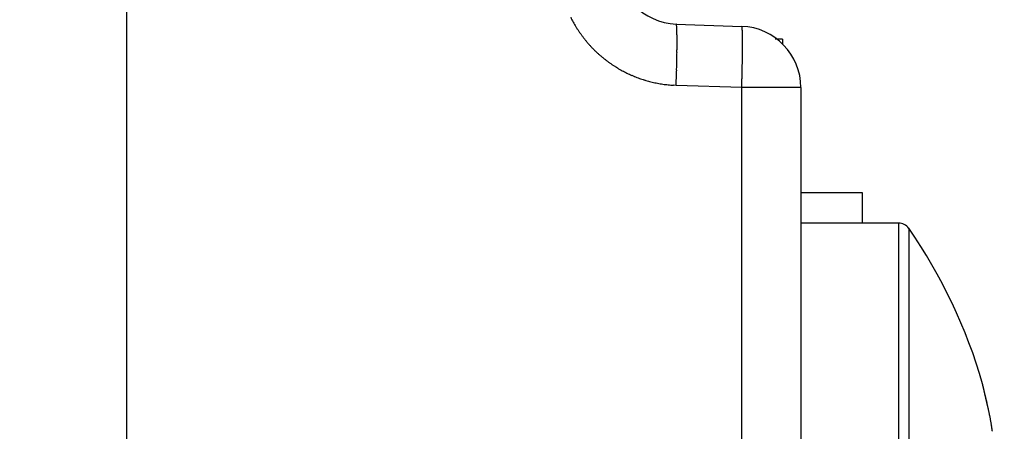
# Model space of a CAD drawing. Units: millimetres. Extents: x -5577 to 6849, y -3306 to 2395.
# Drawn here: x 5093 to 5109, y 2159 to 2166 of the extents above; entities that cross this region are included whole.
import ezdxf

# ---------------------------------------------------------------- set-up
doc = ezdxf.new("R2010")
doc.units = ezdxf.units.MM
for name, color, linetype in [('hatching-Schraffur', 5, 'Continuous'), ('helpline-Hilfslinie', 2, 'Continuous'), ('outline-Körperkante', 7, 'Continuous')]:
    doc.layers.add(name, color=color, linetype=linetype)

# ---------------------------------------------------------------- blocks, each defined once
blk = doc.blocks.new('407044_WD2201_Kämpferprofil')
at = {"layer": 'hatching-Schraffur'}
h = blk.add_hatch(dxfattribs=at)
h.set_pattern_fill('ANSI31', color=256, scale=0.5, style=0)
h.set_pattern_definition([(45, (0, 100), (-1.122532, 1.122532), [])])
h.paths.add_polyline_path([(9.506, 79.134), (9.006, 80), (9.506, 80.866), (9.506, 95.5), (39.052, 95.5, -0.332369), (41.929, 93.35), (43.85, 93.35, -0.414214), (46, 95.5), (56.463, 95.5, -0.382162), (59.445, 92.831), (59.562, 91.779, 0.382162), (61.549, 90), (67, 90), (67, 97), (64.7, 97), (64.7, 92.5), (62.5, 92.5), (62, 97), (62, 99), (60, 99), (60, 100), (0, 100), (0, 97), (0.5, 93), (2.3, 93), (2.306, 97), (5.006, 97), (5.006, 64.326), (5.006, 49.32, 0.176327), (6.176, 46.106), (6.767, 45.401, -0.339454), (6.82, 44.185), (5.736, 42.636, 0.459471), (5.856, 42.197), (11.453, 39.587, 0.107142), (13.006, 39.25), (13.006, 40.85, -1.208029), (13.795, 45), (18.467, 45, 0.57735), (19.506, 45), (23.506, 45, 0.411525), (24.321, 44.778), (29.506, 47.771), (29.506, 50), (23.955, 50, 0.816497), (19.056, 50), (12.506, 50), (12.506, 51), (9.506, 51), (9.506, 64.134), (9.006, 65), (9.506, 65.866)])
h.paths.add_polyline_path([(43.85, 93.35), (41.929, 93.35, -0.041408), (42.03, 92.864, 0.378993), (46, 89.35), (46, 91.2, -0.414214)], flags=17)
h.paths.add_polyline_path([(48.807, 90.5), (50, 90.5), (50, 92.5), (47.975, 92.5, -0.299597), (46, 91.2), (46, 89.35, 0.196923)], flags=17)
h.paths.add_polyline_path([(14.812, 41.834, -0.254686), (13.006, 40.85), (13.006, 39.25, 0.254686), (16.156, 40.966, 1)], flags=17)
blk = doc.blocks.new('WinDrive2203_LR12_Drive')
at = {"layer": 'outline-Körperkante'}
for p, q in [((10.5, 12.545), (10.5, 41.001)), ((19.465, 21.246), (20.535, 21.208)), ((19.465, 21.246), (19.467, 21.245)), ((21.2, 21), (21.078, 21)), ((21.2, 21), (21.2, 20.914)), ((20.535, 20.209), (20.536, 20.256)), ((19.465, 20.246), (19.421, 20.248)), ((20.535, 20.209), (19.465, 20.246)), ((20.535, 9.35), (20.535, 20.209)), ((21.5, 20.209), (20.535, 20.209)), ((21.5, 20.209), (21.5, 9.35)), ((21.5, 18.5), (22.5, 18.5)), ((22.5, 18.5), (22.5, 18)), ((23.096, 18), (21.5, 18)), ((23.096, 18), (23.096, 8)), ((23.26, 17.914), (23.26, 8.086)), ((24.547, 15.03), (24.543, 15.044)), ((24.547, 15.03), (24.544, 15.039)), ((24.547, 15.029), (24.547, 15.029)), ((24.551, 15.01), (24.551, 15.011))]:
    blk.add_line(p, q, dxfattribs=at)
for centre, radius, start, end in [((19.5, 22.245), 1, 180, 268), ((19.547, 22.252), 2.014, 206.4314, 207.6797), ((19.551, 22.255), 2.019, 207.7052, 208.9511), ((19.553, 22.255), 2.02, 208.9396, 210.1841), ((19.554, 22.258), 2.023, 210.2144, 211.4579), ((19.464, 21.241), 0.00399, 354.4945, 52.8318), ((19.447, 21.232), 0.0233, 6.3681, 21.7044), ((19.39, 21.217), 0.0815, 6.4884, 12.5671), ((19.281, 21.198), 0.192, 5.101, 8.4841), ((19.088, 21.173), 0.387, 4.1415, 6.2102), ((19.554, 22.257), 2.023, 211.4461, 212.6892), ((19.554, 22.258), 2.023, 212.7136, 213.9569), ((19.553, 22.257), 2.021, 213.9442, 215.1885), ((19.55, 22.256), 2.018, 215.2076, 216.4536), ((19.548, 22.253), 2.015, 216.4392, 217.687), ((18.795, 21.146), 0.681, 3.2217, 4.6335), ((18.371, 21.116), 1.106, 2.5487, 3.5602), ((17.827, 21.087), 1.651, 1.941, 2.718), ((17.113, 21.055), 2.366, 1.5214, 2.1297), ((16.26, 21.029), 3.219, 1.0857, 1.5826), ((15.216, 21.002), 4.263, 0.7706, 1.181), ((14.042, 20.982), 5.438, 0.4643, 0.8139), ((20.5, 20.209), 1, 0, 88), ((20.464, 21.175), 0.0783, 17.9282, 24.9909), ((20.424, 21.165), 0.119, 11.5482, 16.655), ((20.09, 21.123), 0.455, 6.8686, 8.3337), ((18.596, 21.019), 1.953, 4.2532, 4.6537), ((19.292, 21.073), 1.255, 3.394, 4.1565), ((19.004, 21.052), 1.544, 2.826, 3.5532), ((17.98, 21.01), 2.568, 2.1285, 2.6285), ((16.816, 20.977), 3.733, 1.5888, 1.9739), ((15.961, 20.959), 4.588, 1.1604, 1.5089), ((19.544, 22.252), 2.011, 217.7226, 218.9731), ((19.54, 22.247), 2.005, 218.9362, 220.1902), ((19.532, 22.243), 1.997, 220.2394, 221.4986), ((19.531, 22.239), 1.993, 221.4506, 222.7121), ((12.684, 20.964), 6.795, 0.2202, 0.5203), ((11.233, 20.956), 8.246, 359.9738, 0.2375), ((9.604, 20.95), 9.876, 359.7837, 0.016), ((7.884, 20.955), 11.596, 359.5826, 359.7903), ((14.815, 20.939), 5.735, 0.8229, 1.1281), ((13.329, 20.925), 7.221, 0.5072, 0.7705), ((11.727, 20.914), 8.822, 0.2548, 0.4859), ((10.119, 20.915), 10.431, 0.0015, 0.2099), ((8.382, 20.916), 12.168, 359.8056, 359.9942), ((19.529, 22.24), 1.993, 222.7622, 224.0237), ((19.533, 22.243), 1.997, 224.0011, 225.2603), ((19.537, 22.249), 2.005, 225.2965, 226.5504), ((19.542, 22.253), 2.011, 226.5266, 227.7771), ((19.544, 22.257), 2.015, 227.8315, 229.0793), ((19.547, 22.259), 2.018, 229.0449, 230.2907), ((-0.099, 21.033), 19.579, 358.987, 359.1255), ((4.617, 20.974), 14.862, 359.2568, 359.4319), ((2.545, 20.994), 16.935, 359.1211, 359.2786), ((6.19, 20.961), 13.29, 359.4216, 359.6104), ((1.086, 20.992), 19.464, 359.1327, 359.27), ((2.854, 20.969), 17.695, 359.2696, 359.4165), ((6.552, 20.931), 13.998, 359.6006, 359.7727), ((4.7, 20.945), 15.849, 359.4366, 359.5949), ((19.547, 22.262), 2.021, 230.3348, 231.5789), ((19.549, 22.263), 2.022, 231.5527, 232.7959), ((19.548, 22.264), 2.023, 232.8299, 234.0728), ((19.548, 22.263), 2.022, 234.0654, 235.3086), ((19.547, 22.263), 2.021, 235.3294, 236.5735), ((19.546, 22.26), 2.018, 236.5565, 237.802), ((-4.689, 21.117), 24.17, 358.6313, 358.7452), ((0.414, 21.023), 19.066, 358.6917, 358.8441), ((-0.502, 21.042), 19.982, 358.8414, 358.9818), ((-3.806, 21.091), 24.356, 358.7307, 358.8464), ((-2.244, 21.052), 22.795, 358.8654, 358.9875), ((-0.665, 21.029), 21.215, 358.9755, 359.1044), ((19.543, 22.258), 2.015, 237.8301, 239.078), ((19.541, 22.253), 2.01, 239.0516, 240.302), ((19.538, 22.249), 2.005, 240.3426, 241.5964), ((19.536, 22.243), 1.999, 241.5621, 242.8199), ((19.53, 22.235), 1.989, 242.8616, 244.1251), ((19.53, 22.233), 1.987, 244.0935, 245.3583), ((19.531, 22.238), 1.992, 245.3868, 246.6484), ((-1.874, 21.056), 21.355, 358.1217, 358.3481), ((-2.924, 21.088), 22.405, 358.342, 358.4843), ((-32.36, 21.773), 51.848, 358.5882, 358.6366), ((-7.112, 21.18), 27.664, 358.3911, 358.4939), ((-6.065, 21.147), 26.616, 358.5058, 358.6128), ((-5.005, 21.12), 25.556, 358.6149, 358.726), ((19.534, 22.244), 1.998, 246.6407, 247.8985), ((19.536, 22.252), 2.007, 247.9312, 249.1838), ((19.539, 22.257), 2.013, 249.1726, 250.4215), ((19.539, 22.262), 2.018, 250.4507, 251.6965), ((19.541, 22.266), 2.022, 251.6908, 252.9343), ((19.541, 22.27), 2.025, 252.9639, 254.2054), ((19.542, 22.271), 2.027, 254.1843, 255.4246), ((19.541, 22.272), 2.028, 255.4516, 256.6913), ((19.541, 22.272), 2.028, 256.687, 257.9268), ((19.541, 22.271), 2.026, 257.9417, 259.1823), ((19.54, 22.268), 2.024, 259.1758, 260.4178), ((19.539, 22.265), 2.021, 260.4462, 261.69), ((19.539, 22.26), 2.016, 261.6716, 262.9181), ((19.537, 22.253), 2.008, 262.9331, 264.1846), ((19.538, 22.249), 2.004, 264.1657, 265.4194), ((19.536, 22.252), 2.007, 265.463, 266.7141), ((-36.288, 22.094), 55.783, 358.1017, 358.2145), ((-6.411, 21.152), 26.962, 358.0961, 358.1987), ((-8.11, 21.207), 28.662, 358.1948, 358.2926), ((-8.546, 21.22), 29.099, 358.2932, 358.3906), ((23.096, 17.8), 0.2, 34.7906, 90), ((16.188, 13), 8.613, 16.0256, 34.7906), ((24.478, 15.378), 0.012, 183.6954, 187.5857), ((22.314, 14.855), 2.214, 13.5593, 13.6418), ((24.49, 15.38), 0.0244, 187.7387, 190.0226), ((27.12, 15.978), 2.722, 192.7924, 192.8161), ((24.286, 15.329), 0.186, 13.7267, 14.1367), ((22.189, 14.834), 2.34, 13.2863, 13.3628), ((13.937, 12.911), 10.813, 13.1534, 13.1617), ((25.775, 15.678), 1.344, 193.1656, 193.244), ((17.569, 13.727), 7.092, 13.3803, 13.4047), ((106.556, 34.972), 84.397, 193.43033, 193.43173), ((17.041, 13.643), 7.624, 13.0607, 13.078), ((-4.982, 8.47), 30.247, 13.1768, 13.1829), ((-53.36, -2.985), 79.962, 13.26558, 13.26739), ((8.913, 11.713), 15.978, 13.1995, 13.2134), ((98.926, 33.077), 76.535, 193.38186, 193.38393), ((7.387, 11.309), 17.557, 13.3308, 13.3451), ((-91.644, -11.867), 119.263, 13.19575, 13.19718), ((-49.719, -2.24), 76.247, 13.34163, 13.34404), ((-1.577, 9.229), 26.758, 13.2286, 13.2389), ((-82.335, -9.59), 109.68, 13.14397, 13.14576), ((-10.299, 7.232), 35.706, 13.1368, 13.1453), ((-98.428, -13.813), 126.312, 13.3479, 13.34955), ((-88.416, -11.075), 115.939, 13.1716, 13.17351), ((-14.952, 6.035), 40.509, 13.2822, 13.2903), ((-88.898, -11.283), 116.457, 13.21532, 13.21732), ((-21.449, 4.6), 47.163, 13.1573, 13.1648), ((-92.45, -12.421), 120.175, 13.35432, 13.35636), ((-96.156, -12.887), 123.888, 13.16622, 13.16829), ((-29.166, 2.775), 55.093, 13.1727, 13.1796), ((-97.334, -13.458), 125.166, 13.29534, 13.29749), ((-37.001, 0.876), 63.154, 13.22334, 13.22972), ((-100.295, -14.034), 128.181, 13.23943, 13.24161), ((-101.627, -14.232), 129.522, 13.18777, 13.19002), ((-43.833, -0.655), 70.155, 13.15838, 13.16447), ((-105.072, -15.124), 133.08, 13.22078, 13.22305), ((-51.2, -2.374), 77.72, 13.15004, 13.15584), ((-106.31, -15.609), 134.396, 13.29925, 13.30159), ((-57.773, -3.93), 84.475, 13.15825, 13.16385), ((-108.802, -15.901), 136.889, 13.17556, 13.17793), ((-109.428, -16.183), 137.563, 13.22809, 13.23053), ((-64.929, -5.625), 91.829, 13.16574, 13.17113), ((-113.035, -16.983), 141.257, 13.2067, 13.20915), ((-70.829, -6.943), 97.874, 13.1252, 13.13048), ((-116.777, -18.048), 145.144, 13.27617, 13.27863), ((-111.83, -16.717), 140.024, 13.2084, 13.21102), ((-77.064, -8.525), 104.306, 13.18896, 13.19412), ((-98.483, -13.503), 126.295, 13.16926, 13.17224), ((-82.409, -9.712), 109.78, 13.15054, 13.15563), ((-87.57, -11.21), 115.147, 13.29238, 13.29574), ((-75.578, -8.198), 102.784, 13.1912, 13.19506), ((-87.859, -10.942), 115.367, 13.12414, 13.12915), ((-68.586, -6.496), 95.587, 13.1503, 13.15454), ((-92.203, -11.973), 119.832, 13.12796, 13.13295), ((-62.097, -5.142), 88.961, 13.24725, 13.25191), ((-57.982, -4.12), 84.721, 13.20697, 13.21197), ((-96.908, -13.055), 124.66, 13.11598, 13.12092), ((-53.396, -2.996), 80, 13.16828, 13.17368), ((-100.36, -13.933), 128.221, 13.1433, 13.14825), ((-50.476, -2.393), 77.019, 13.2206, 13.22633), ((-46.998, -1.484), 73.426, 13.14523, 13.15134), ((-104.2, -14.752), 132.146, 13.1054, 13.11033), ((-44.881, -1.063), 71.268, 13.19616, 13.20256), ((-106.782, -15.366), 134.8, 13.10607, 13.11104), ((-42.188, -0.351), 68.484, 13.12375, 13.13052), ((-109.77, -16.041), 137.864, 13.09266, 13.09763), ((-40.392, -0.038), 66.664, 13.20508, 13.21216), ((-38.224, 0.543), 64.421, 13.13476, 13.14219), ((-111.515, -16.515), 139.67, 13.11481, 13.11983), ((-36.611, 0.862), 62.777, 13.17851, 13.18623), ((-113.826, -16.946), 142.02, 13.06759, 13.07264), ((-34.732, 1.351), 60.836, 13.12565, 13.13373), ((-33.429, 1.616), 59.507, 13.15336, 13.16173), ((-114.86, -17.307), 143.108, 13.10964, 13.11476), ((-31.679, 2.104), 57.692, 13.06835, 13.07709), ((-116.236, -17.601), 144.515, 13.0943, 13.09946), ((-30.412, 2.331), 56.406, 13.1253, 13.1344), ((-28.863, 2.704), 54.813, 13.1045, 13.1139), ((-116.478, -17.582), 144.746, 13.05993, 13.06519), ((-27.732, 2.963), 53.653, 13.0985, 13.1082), ((-117.429, -17.938), 145.753, 13.10656, 13.11186), ((-26.244, 3.292), 52.13, 13.1067, 13.1167), ((-25.184, 3.59), 51.029, 13.0404, 13.0508), ((-117.834, -17.902), 146.139, 13.05138, 13.05676), ((-23.699, 3.905), 49.512, 13.0629, 13.0736), ((-117.224, -17.813), 145.526, 13.06586, 13.07134), ((-22.705, 4.107), 48.497, 13.085, 13.0961), ((-21.54, 4.387), 47.3, 13.0615, 13.0729), ((-113.99, -17.012), 142.194, 13.04038, 13.04608), ((-20.276, 4.701), 45.998, 13.0247, 13.0366), ((-116.697, -17.738), 144.994, 13.07275, 13.07841), ((-18.298, 5.167), 43.965, 13.0018, 13.0143), ((-18.172, 5.148), 43.847, 13.0506, 13.0632), ((-125.035, -19.564), 153.53, 13.02744, 13.03286), ((-19.676, 4.843), 45.381, 12.9841, 12.9963), ((14.111, 12.622), 10.71, 12.7401, 12.9923), ((24.553, 15.025), 0.00759, 146.1738, 146.4461), ((24.551, 15.025), 0.00543, 134.8507, 135.1493), ((24.55, 15.025), 0.00491, 134.8348, 135.1652), ((24.55, 15.026), 0.00443, 134.8172, 135.1828), ((24.55, 15.027), 0.00314, 153.2306, 153.6393), ((24.548, 15.026), 0.0028, 116.3363, 116.7938), ((24.549, 15.027), 0.00313, 134.7408, 135.2592), ((24.548, 15.028), 0.00138, 134.7056, 135.2944), ((24.549, 15.027), 0.00239, 134.6607, 135.3393), ((24.548, 15.028), 0.00103, 134.6073, 135.3927), ((24.548, 15.028), 0.000876, 134.5374, 135.4626), ((24.548, 15.028), 0.000739, 134.4517, 135.5483), ((24.547, 15.029), 0.000608, 134.334, 135.666), ((24.547, 15.029), 0.000495, 134.1814, 135.8186), ((24.547, 15.029), 0.000277, 88.9658, 91.0342), ((24.547, 15.029), 0.000306, 133.6774, 136.3226), ((24.547, 15.029), 0.00016, 88.2064, 91.7936), ((24.547, 15.029), 0, 0, 0), ((24.547, 15.029), 0.0000783, 86.3385, 93.6615), ((24.547, 15.029), 0, 0, 0), ((24.547, 15.029), 0, 0, 0), ((24.547, 15.029), 0.0000197, 75.2754, 104.7246), ((24.547, 15.029), 0, 0, 0), ((24.547, 15.029), 0.0000934, 356.9304, 3.0696), ((24.547, 15.029), 0, 0, 0), ((24.547, 15.029), 0.0000854, 325.9123, 340.9576), ((24.547, 15.029), 0.000287, 358.0034, 1.9966), ((24.018, 14.876), 0.551, 16.0216, 16.1417), ((24.36, 14.974), 0.195, 15.8172, 16.0736), ((24.383, 14.979), 0.172, 16.1247, 16.3157), ((24.424, 14.993), 0.128, 14.4585, 14.6899), ((24.393, 14.983), 0.161, 15.3744, 15.548), ((24.263, 14.947), 0.296, 15.5496, 15.6361), ((24.427, 14.991), 0.126, 15.0412, 15.2669), ((24.426, 14.992), 0.127, 15.042, 15.2661), ((24.441, 14.995), 0.112, 15.0267, 15.2814), ((24.45, 14.999), 0.102, 13.8975, 14.175), ((24.46, 15), 0.0913, 13.881, 14.1915), ((24.455, 14.999), 0.0965, 13.8893, 14.1832), ((24.471, 15.004), 0.0802, 12.7316, 13.0833), ((24.468, 15.001), 0.0837, 14.1567, 14.4888), ((24.481, 15.006), 0.0702, 11.8153, 12.2077), ((24.477, 15.004), 0.0742, 12.9862, 13.3589), ((24.485, 15.006), 0.0664, 11.8041, 12.2188), ((24.488, 15.006), 0.0632, 11.7937, 12.2292), ((24.494, 15.008), 0.0571, 10.6001, 11.0805), ((24.491, 15.007), 0.06, 11.7821, 12.2408), ((24.5, 15.009), 0.0507, 9.6021, 10.1295), ((24.498, 15.009), 0.053, 9.6135, 10.1181), ((24.506, 15.01), 0.0442, 8.351, 8.954), ((24.505, 15.01), 0.0453, 8.5535, 9.1301), ((24.501, 15.009), 0.0494, 9.3835, 9.9363), ((24.511, 15.011), 0.0396, 6.0124, 6.668), ((24.508, 15.01), 0.0423, 7.1174, 7.7454), ((24.514, 15.011), 0.0364, 4.7245, 5.4347), ((24.512, 15.01), 0.0382, 7.2538, 7.9355), ((24.517, 15.011), 0.0336, 3.4301, 4.198), ((24.515, 15.011), 0.0351, 4.7108, 5.4484), ((24.52, 15.011), 0.0306, 2.1904, 3.0147), ((24.519, 15.011), 0.0318, 3.5027, 4.2983), ((24.521, 15.011), 0.0295, 2.1745, 3.0306), ((24.524, 15.011), 0.0269, 359.5422, 0.4578), ((24.522, 15.011), 0.0281, 0.8539, 1.75), ((24.524, 15.011), 0.0269, 359.5424, 0.4576), ((20.756, 14.11), 3.9, 12.4234, 12.9498), ((20.431, 14.035), 4.233, 12.1598, 12.4713), ((11.265, 12.134), 13.595, 11.7813, 11.8558), ((19.696, 13.891), 4.983, 11.5735, 11.7972), ((20.739, 14.096), 3.919, 11.3885, 11.6896), ((20.238, 13.994), 4.431, 11.1417, 11.3991), ((20.006, 13.952), 4.667, 10.8604, 11.0983), ((20.424, 14.03), 4.242, 10.6318, 10.8923), ((20.672, 14.078), 3.989, 10.3332, 10.6083), ((20.757, 14.092), 3.903, 10.0876, 10.3646), ((20.895, 14.117), 3.763, 9.7968, 10.08), ((21.087, 14.15), 3.567, 9.495, 9.7894), ((21.261, 14.176), 3.392, 9.2419, 9.5472), ((21.416, 14.203), 3.234, 8.9022, 9.2172), ((21.576, 14.227), 3.073, 8.5932, 8.919), ((21.725, 14.249), 2.922, 8.2733, 8.61), ((21.884, 14.272), 2.762, 7.9121, 8.2616), ((22.041, 14.293), 2.603, 7.5851, 7.9483), ((22.198, 14.314), 2.445, 7.1945, 7.5737), ((22.355, 14.333), 2.287, 6.81, 7.2064)]:
    blk.add_arc(centre, radius, start, end, dxfattribs=at)
blk = doc.blocks.new('WD2203_TEL_Seitenriss_Antrieb_H100')
at = {"layer": 'helpline-Hilfslinie'}
blk.add_blockref('407044_WD2201_Kämpferprofil', (61.894, 0), dxfattribs=at)
at = {"layer": 'outline-Körperkante'}
blk.add_blockref('WinDrive2203_LR12_Drive', (83.4, 49.5), dxfattribs=at)
blk = doc.blocks.new('SR_WD2203_Tel_OF_LR12_Sturz_WBWB')
blk.add_blockref('WD2203_TEL_Seitenriss_Antrieb_H100', (0, 0))
blk = doc.blocks.new('SR_WD2203_Tel_OF_LR12_Sturz_kpl')
blk.add_blockref('SR_WD2203_Tel_OF_LR12_Sturz_WBWB', (0, 0))

msp = doc.modelspace()

# ---------------------------------------------------------------- block references
at = {"layer": 'outline-Körperkante'}
msp.add_blockref('SR_WD2203_Tel_OF_LR12_Sturz_kpl', (5000.5, 2095), dxfattribs=at)

doc.saveas('drawing.dxf')
